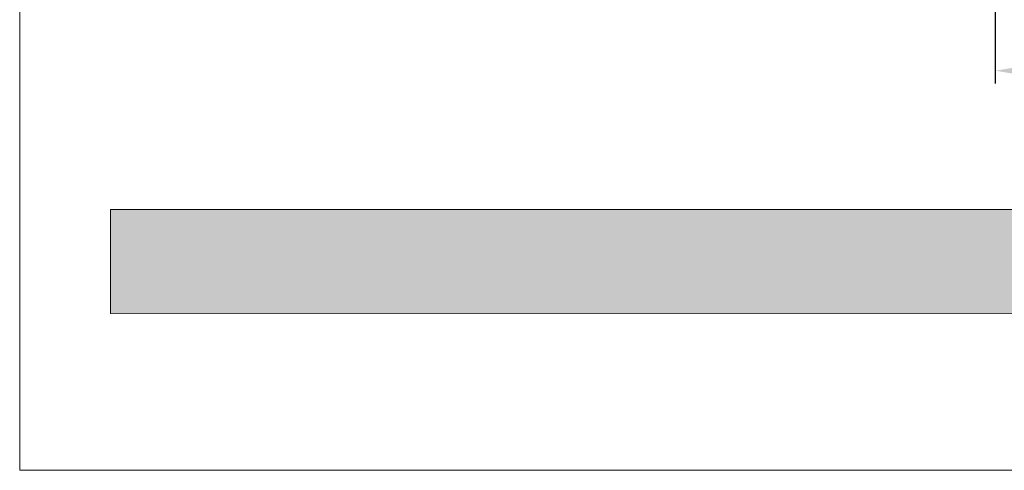
# Model space of a CAD drawing. Extents: x 0 to 2949205778, y -52725400545 to 1165.
# Drawn here: x 1319 to 1442, y 403 to 460 of the extents above; entities that cross this region are included whole.
import ezdxf

# ---------------------------------------------------------------- set-up
doc = ezdxf.new("R2010")
doc.units = 0
doc.header["$MEASUREMENT"] = 0
doc.header["$PDSIZE"] = -2
doc.layers.get('DEFPOINTS').update_dxf_attribs({"color": 251, "linetype": 'CONTINUOUS', "lineweight": 15})
for name, color, linetype, lineweight in [('BEM MM', 7, 'CONTINUOUS', 0), ('BEM MM+INCH', 7, 'CONTINUOUS', 0), ('HOLZ + GLAS', 3, 'CONTINUOUS', 15), ('PROSPEKT-EINFÄRBUNG', 8, 'CONTINUOUS', 15)]:
    doc.layers.add(name, color=color, linetype=linetype, lineweight=lineweight)
doc.styles.add('Kat_Unternehmensebene', font='HelveticaNeueLTCom-LtCn.ttf', dxfattribs={"height": 6})
doc.dimstyles.new('hawa-mm$0', dxfattribs={"dimscale": 1.33, "dimtxt": 6, "dimasz": 5.5, "dimexe": 1.199999999999999, "dimexo": 0, "dimgap": 1.35, "dimtad": 1, "dimdec": 1, "dimdsep": 46, "dimtxsty": 'Kat_Unternehmensebene', "dimcen": 1.5, "dimclrd": 7, "dimclre": 7, "dimclrt": 7, "dimadec": 0, "dimazin": 0, "dimtfac": 0.75, "dimtdec": 1, "dimtix": 1, "dimtmove": 1, "dimatfit": 3, "dimfxl": 1, "dimtolj": 1, "dimarcsym": 0})
doc.dimstyles.new('hawa-mm+inch$0', dxfattribs={"dimtxt": 6, "dimasz": 7.332999999999999, "dimexe": 1.199999999999999, "dimexo": 0, "dimgap": 1.75, "dimtad": 2, "dimdec": 1, "dimdsep": 46, "dimtxsty": 'Kat_Unternehmensebene', "dimcen": 1.5, "dimclrd": 7, "dimclre": 7, "dimclrt": 7, "dimadec": 0, "dimazin": 0, "dimtfac": 0.75, "dimtdec": 1, "dimtix": 1, "dimtmove": 1, "dimatfit": 3, "dimfxl": 1, "dimtolj": 1, "dimarcsym": 0})

# ---------------------------------------------------------------- blocks, each defined once
blk = doc.blocks.new('*D162')
at = {"layer": 'BEM MM+INCH', "color": 7, "lineweight": -2, "transparency": 16777216}
for p, q in [((1440.375927448273, 474.22119140625), (1440.375927448273, 452.0625503540038)), ((1475.875927448273, 435.9211959838867), (1475.875927448273, 454.4625503540038)), ((1447.708927448273, 453.2625503540039), (1468.542927448273, 453.2625503540039))]:
    blk.add_line(p, q, dxfattribs=at)
at = {"layer": 'BEM MM+INCH', "color": 7, "lineweight": 15, "transparency": 16777216}
for points in [[(1447.708927448273, 454.4847170206706), (1447.708927448273, 452.0403836873372), (1440.375927448273, 453.2625503540039)], [(1468.542927448273, 454.4847170206706), (1468.542927448273, 452.0403836873372), (1475.875927448273, 453.2625503540039)]]:
    blk.add_solid(points, dxfattribs=at)
at = {"layer": 'DEFPOINTS', "color": 0, "lineweight": 15, "transparency": 16777216}
for p in [(1440.375927448273, 474.22119140625), (1475.875927448273, 453.2625503540039), (1475.875927448273, 435.9211959838867)]:
    blk.add_point(p, dxfattribs=at)
at = {"layer": 'BEM MM+INCH', "color": 7, "transparency": 16777216, "char_height": 6, "attachment_point": 5, "style": 'Kat_Unternehmensebene'}
for s, insert in [('\\A1;36', (1458.125927448272, 458.0629705220711)), ('\\A1;\\f\\X [;\\fHelveticaNeueLt Com 47 LtCn;1{\\H0.85x;\\S13/32;}"\\f]', (1458.125927448272, 445.5196932111467))]:
    blk.add_mtext(s, dxfattribs=dict(at, insert=insert))
blk = doc.blocks.new('*D171')
at = {"layer": 'BEM MM', "color": 7, "lineweight": -2, "transparency": 16777216}
for p, q in [((1440.375927448273, 474.22119140625), (1440.375927448273, 451.6665503540038)), ((1475.875927448273, 435.9211959838867), (1475.875927448273, 454.8585503540039)), ((1447.690927448272, 453.2625503540039), (1468.560927448273, 453.2625503540039))]:
    blk.add_line(p, q, dxfattribs=at)
at = {"layer": 'BEM MM', "color": 7, "lineweight": 15, "transparency": 16777216}
for points in [[(1447.690927448272, 454.4817170206705), (1447.690927448272, 452.0433836873372), (1440.375927448273, 453.2625503540039)], [(1468.560927448273, 454.4817170206705), (1468.560927448273, 452.0433836873372), (1475.875927448273, 453.2625503540039)]]:
    blk.add_solid(points, dxfattribs=at)
at = {"layer": 'DEFPOINTS', "color": 0, "lineweight": 15, "transparency": 16777216}
for p in [(1440.375927448273, 474.22119140625), (1475.875927448273, 453.2625503540039), (1475.875927448273, 435.9211959838867)]:
    blk.add_point(p, dxfattribs=at)
at = {"layer": 'BEM MM', "color": 7, "transparency": 16777216, "insert": (1458.125927448272, 458.108470522071), "char_height": 6, "attachment_point": 5, "style": 'Kat_Unternehmensebene'}
blk.add_mtext('\\A1;36', dxfattribs=at)

msp = doc.modelspace()

# ---------------------------------------------------------------- hatches: boundary and pattern name
at = {"layer": 'PROSPEKT-EINFÄRBUNG', "lineweight": 15, "true_color": 0xdadada}
h = msp.add_hatch(color=254, dxfattribs=at)
h.dxf.hatch_style = 1
h.paths.add_polyline_path([(1499.875926971435, 435.9211883544921), (1329.879768939639, 435.9580384835513), (1329.879768939639, 422.9702912911684), (1499.875926971435, 422.9334411621094)])

# ---------------------------------------------------------------- linework, layer by layer
at = {"layer": 'DEFPOINTS'}
msp.add_lwpolyline([(1318.536548614502, 403.3829879760742), (1507.725522041321, 403.3865127563476), (1507.922349452972, 936.9750747680663), (1318.733376026153, 936.971549987793)], close=True, dxfattribs=at)
at = {"layer": 'DEFPOINTS', "lineweight": 15}
msp.add_lwpolyline([(1499.875926971435, 435.9211883544921), (1329.879768939639, 435.9580384835513), (1329.879768939639, 422.9702912911684), (1499.875926971435, 422.9334411621094)], close=True, dxfattribs=at)
at = {"layer": 'HOLZ + GLAS'}
msp.add_line((1475.875927448273, 435.9211959838867), (1329.879767985964, 435.9081269845278), dxfattribs=at)

# ---------------------------------------------------------------- dimensions: what is measured, and where the dimension line sits
at = {"layer": 'BEM MM'}
dim = msp.add_linear_dim(base=(1475.875927448273, 453.2625503540039), p1=(1440.375927448273, 474.22119140625), p2=(1475.875927448273, 435.9211959838867), angle=180, dimstyle='hawa-mm$0', override={"dimdec": 0}, dxfattribs=at)
dim.commit()
dim.dimension.update_dxf_attribs({"geometry": '*D171', "text_midpoint": (1458.125927448272, 458.108470522071)})
at = {"layer": 'BEM MM+INCH'}
dim = msp.add_linear_dim(base=(1475.875927448273, 453.2625503540039), p1=(1440.375927448273, 474.22119140625), p2=(1475.875927448273, 435.9211959838867), angle=180, dimstyle='hawa-mm+inch$0', override={"dimdec": 0, "dimpost": '\\X\\f\\X', "dimtfac": 0.85}, dxfattribs=at)
dim.commit()
dim.dimension.update_dxf_attribs({"geometry": '*D162', "text_midpoint": (1458.125927448272, 453.2625503540039)})

doc.saveas('drawing.dxf')
